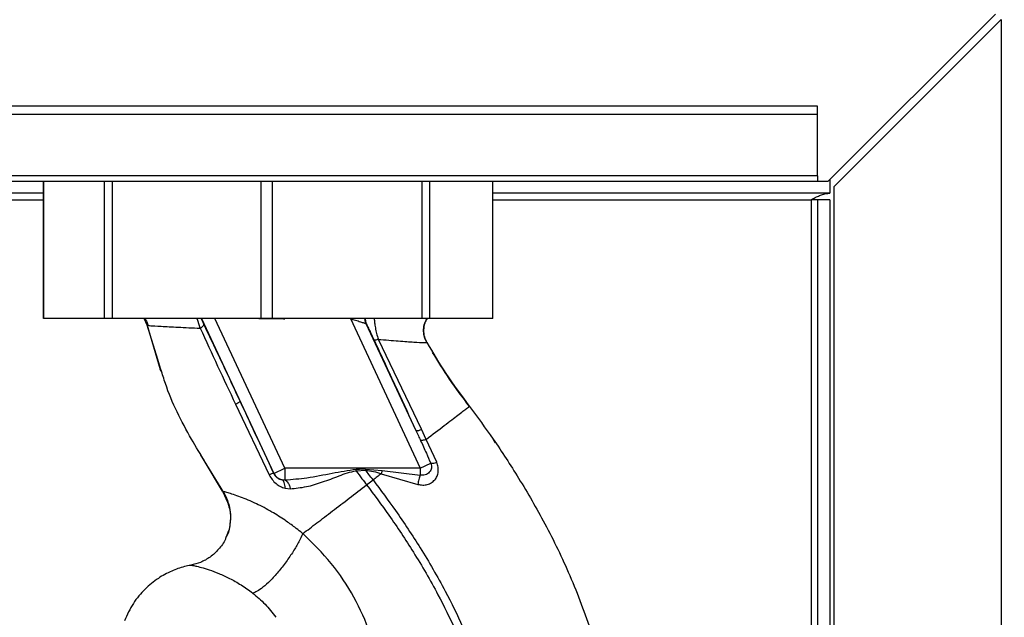
# Paper-space layout 'Blatt3' of a CAD drawing. Units: millimetres. Extents: x 0 to 420, y 0 to 297.
# Drawn here: x 145 to 158, y 220 to 227 of the extents above; entities that cross this region are included whole.
import ezdxf

# ---------------------------------------------------------------- set-up
doc = ezdxf.new("R2010")
doc.units = ezdxf.units.MM
doc.layers.add('1', color=7, linetype='Continuous')
doc.styles.add('SLDTEXTSTYLE1', font='TXT', dxfattribs={"width": 0.605})
doc.dimstyles.new('SLDDIMSTYLE1', dxfattribs={"dimtxt": 3.5, "dimasz": 2.5, "dimexe": 0, "dimexo": 0.0625, "dimgap": 0.875, "dimtad": 1, "dimdec": 1, "dimlfac": 10, "dimrnd": 1e-09, "dimzin": 12, "dimdsep": 46, "dimtxsty": 'SLDTEXTSTYLE1', "dimsah": 1, "dimcen": 0.09, "dimadec": 0, "dimazin": 3, "dimtfac": 1, "dimtdec": 1, "dimtofl": 0, "dimtmove": 0, "dimatfit": 3, "dimfxl": 1, "dimfrac": 2, "dimtolj": 1, "dimtzin": 12, "dimarcsym": 0})

# ---------------------------------------------------------------- blocks, each defined once
blk = doc.blocks.new('_D_28')
at = {"layer": '1'}
for p, q in [((151.616, 249.925), (185.325, 249.925)), ((184.325, 127.325), (184.325, 249.925)), ((151.479, 127.325), (185.325, 127.325))]:
    blk.add_line(p, q, dxfattribs=at)
for points in [[(184.325, 249.925), (183.925, 247.425), (184.725, 247.425)], [(184.325, 127.325), (184.725, 129.825), (183.925, 129.825)]]:
    blk.add_solid(points, dxfattribs=at)
at = {"layer": '1', "insert": (179.813, 183.278), "char_height": 3.5, "attachment_point": 1, "rotation": 90, "style": 'SLDTEXTSTYLE1'}
blk.add_mtext('1226', dxfattribs=at)

psp = doc.layouts.new('Blatt3')

# ---------------------------------------------------------------- linework, layer by layer
at = {"color": 7, "linetype": 'Continuous', "lineweight": 30}
for p, q in [((157.565, 227.395), (155.495, 225.325)), ((155.566, 225.255), (157.636, 227.325)), ((157.636, 227.325), (157.636, 204.125)), ((155.366, 226.256), (126.366, 226.256)), ((155.366, 226.149), (126.366, 226.149)), ((155.366, 226.149), (155.366, 226.256)), ((155.366, 225.393), (155.366, 226.149)), ((155.366, 225.393), (126.366, 225.393)), ((126.366, 225.325), (155.366, 225.325)), ((145.786, 225.325), (145.786, 223.625)), ((145.786, 223.625), (145.786, 225.325)), ((146.537, 225.325), (146.537, 223.625)), ((146.638, 223.625), (146.638, 225.325)), ((148.475, 225.325), (148.475, 223.625)), ((148.618, 223.625), (148.618, 225.325)), ((150.466, 225.325), (150.466, 223.625)), ((150.568, 223.625), (150.568, 225.325)), ((151.344, 225.325), (151.344, 223.625)), ((151.346, 223.625), (151.346, 225.325)), ((155.366, 225.393), (155.366, 225.325)), ((155.366, 225.325), (155.495, 225.325)), ((155.516, 225.346), (155.516, 225.175)), ((145.786, 225.175), (127.291, 225.175)), ((155.516, 225.175), (151.346, 225.175)), ((155.566, 225.255), (155.566, 204.125)), ((155.366, 225.095), (155.286, 225.095)), ((155.516, 225.095), (155.366, 225.095)), ((155.366, 225.095), (155.366, 199.81)), ((155.516, 225.095), (155.516, 199.81)), ((146.537, 223.625), (145.786, 223.625)), ((145.786, 223.625), (145.786, 223.625)), ((146.638, 223.625), (146.537, 223.625)), ((148.475, 223.625), (146.638, 223.625)), ((147.033, 223.625), (147.067, 223.542)), ((148.772, 221.772), (147.908, 223.625)), ((148.618, 223.625), (148.475, 223.625)), ((150.466, 223.625), (148.618, 223.625)), ((149.583, 223.625), (150.447, 221.772)), ((150.568, 223.625), (150.466, 223.625)), ((151.344, 223.625), (150.568, 223.625)), ((151.346, 223.625), (151.344, 223.625)), ((147.064, 223.556), (147.228, 222.995)), ((147.201, 223.116), (147.068, 223.542)), ((147.068, 223.542), (147.09, 223.539)), ((147.068, 223.542), (147.068, 223.542)), ((150.394, 222.241), (149.779, 223.559)), ((150.462, 222.253), (149.93, 223.367)), ((147.226, 223.002), (147.236, 222.975)), ((147.228, 222.995), (147.23, 222.991)), ((148.162, 222.565), (148.579, 221.689)), ((150.522, 222.129), (150.462, 222.253)), ((150.652, 221.845), (150.522, 222.129)), ((151.379, 222.087), (151.353, 222.127)), ((147.725, 221.941), (148.027, 221.45)), ((148.637, 221.708), (148.772, 221.772)), ((150.447, 221.772), (148.772, 221.772)), ((149.772, 221.76), (149.976, 221.742)), ((149.772, 221.76), (149.773, 221.748)), ((150.447, 221.772), (150.578, 221.833)), ((148.637, 221.708), (148.636, 221.707)), ((149.656, 221.738), (149.773, 221.747)), ((149.976, 221.742), (149.966, 221.704)), ((149.966, 221.704), (150.418, 221.571)), ((149.976, 221.742), (150.447, 221.687)), ((148.773, 221.623), (148.738, 221.626)), ((148.775, 221.524), (148.84, 221.517)), ((149.785, 221.565), (149.865, 221.626)), ((148.007, 221.48), (148.079, 221.315))]:
    psp.add_line(p, q, dxfattribs=at)
at = {"color": 1, "linetype": 'Continuous', "lineweight": 30}
for p, q in [((127.291, 225.095), (145.786, 225.095)), ((151.346, 225.095), (155.286, 225.095)), ((155.286, 225.095), (155.286, 199.81)), ((147.033, 223.625), (147.068, 223.542)), ((147.068, 223.542), (147.033, 223.625)), ((147.743, 223.625), (148.637, 221.708)), ((150.528, 223.329), (150.528, 223.329)), ((147.24, 222.994), (147.201, 223.116)), ((148.003, 221.488), (147.788, 221.848)), ((148.003, 221.488), (148.011, 221.475))]:
    psp.add_line(p, q, dxfattribs=at)
at = {"color": 1, "linetype": 'Continuous', "lineweight": 30, "flags": 128}
for points in [[(149.776, 223.563), (149.765, 223.599), (149.762, 223.625)], [(149.766, 223.625), (149.769, 223.592), (149.779, 223.559)]]:
    psp.add_lwpolyline(points, dxfattribs=at)
at = {"color": 7, "linetype": 'Continuous', "lineweight": 30, "flags": 128}
psp.add_lwpolyline([(148.775, 221.524), (148.775, 221.544), (148.773, 221.562), (148.77, 221.579), (148.766, 221.593), (148.761, 221.605), (148.754, 221.615), (148.746, 221.622), (148.738, 221.626)], dxfattribs=at)
at = {"color": 7, "linetype": 'Continuous', "lineweight": 30}
for centre, radius, start, end in [((148.077, 222.771), 0.222, 292.5767, 309.9635), ((150.412, 222.342), 0.103, 259.8298, 299.2425), ((132.534, 220.341), 17.178, 4.6641, 4.7231), ((150.585, 222.027), 0.194, 268.1064, 290.1295), ((148.659, 221.536), 0.173, 97.6705, 117.5438), ((148.773, 221.772), 0.15, 205.0121, 256.6166)]:
    psp.add_arc(centre, radius, start, end, dxfattribs=at)
for points, knots in [([(155.286, 225.095), (155.303, 225.105), (155.337, 225.124), (155.389, 225.148), (155.441, 225.167), (155.483, 225.175), (155.508, 225.175), (155.516, 225.175)], [0, 0, 0, 0, 0.2218699, 0.4500799, 0.6732284, 0.9028289, 1, 1, 1, 1]), ([(147.038, 223.625), (147.042, 223.62), (147.062, 223.594), (147.072, 223.564), (147.08, 223.539)], [0, 0, 0, 0, 0.208015, 1, 1, 1, 1]), ([(148.449, 223.625), (148.496, 223.625), (148.579, 223.625), (148.663, 223.624), (148.7, 223.624)], [0, 0, 0, 0, 0.559997, 1, 1, 1, 1]), ([(148.7, 223.624), (148.714, 223.624), (148.739, 223.623), (148.763, 223.623), (148.774, 223.623)], [0, 0, 0, 0, 0.56, 1, 1, 1, 1]), ([(149.583, 223.625), (149.605, 223.618), (149.648, 223.604), (149.708, 223.585), (149.747, 223.572), (149.768, 223.565), (149.773, 223.564), (149.776, 223.563)], [0, 0, 0, 0, 0.2694373, 0.5297835, 0.7733678, 0.8904768, 1, 1, 1, 1]), ([(150.533, 223.625), (150.522, 223.607), (150.497, 223.562), (150.486, 223.483), (150.494, 223.4), (150.517, 223.352), (150.528, 223.329)], [0, 0, 0, 0, 0.208371, 0.487119, 0.75392, 1, 1, 1, 1]), ([(147.725, 223.505), (147.733, 223.51), (147.748, 223.52), (147.763, 223.534), (147.773, 223.546), (147.773, 223.551), (147.772, 223.553)], [0, 0, 0, 0, 0.246519, 0.5, 0.753481, 1, 1, 1, 1]), ([(147.725, 223.505), (147.797, 223.349), (147.94, 223.037), (148.088, 222.723), (148.162, 222.565)], [0, 0, 0, 0, 0.499273, 1, 1, 1, 1]), ([(148.219, 222.6), (148.136, 222.779), (147.986, 223.099), (147.838, 223.415), (147.772, 223.553)], [0, 0, 0, 0, 0.559997, 1, 1, 1, 1]), ([(149.779, 223.559), (149.779, 223.56), (149.778, 223.562), (149.776, 223.563), (149.776, 223.563)], [0, 0, 0, 0, 0.556821, 1, 1, 1, 1]), ([(149.779, 223.559), (149.784, 223.551), (149.792, 223.534), (149.818, 223.482), (149.847, 223.422), (149.867, 223.379), (149.877, 223.358)], [0, 0, 0, 0, 0.280118, 0.560537, 0.78089, 1, 1, 1, 1]), ([(149.93, 223.367), (149.922, 223.364), (149.908, 223.36), (149.892, 223.356), (149.881, 223.355), (149.878, 223.357), (149.877, 223.358)], [0, 0, 0, 0, 0.247248, 0.5, 0.752752, 1, 1, 1, 1]), ([(149.877, 223.358), (149.974, 223.149), (150.146, 222.777), (150.318, 222.405), (150.394, 222.241)], [0, 0, 0, 0, 0.559987, 1, 1, 1, 1]), ([(149.93, 223.367), (150.016, 223.36), (150.187, 223.346), (150.378, 223.333), (150.507, 223.325), (150.521, 223.327), (150.528, 223.329)], [0, 0, 0, 0, 0.2528356, 0.5034888, 0.7520419, 1, 1, 1, 1]), ([(150.528, 223.329), (150.605, 223.199), (150.766, 222.926), (150.957, 222.67), (151.056, 222.537)], [0, 0, 0, 0, 0.477315, 1, 1, 1, 1]), ([(151.056, 222.537), (150.973, 222.648), (150.812, 222.863), (150.67, 223.093), (150.601, 223.203)], [0, 0, 0, 0, 0.519345, 1, 1, 1, 1]), ([(147.788, 221.848), (147.73, 221.942), (147.542, 222.253), (147.348, 222.634), (147.257, 222.936), (147.24, 222.994)], [0, 0, 0, 0, 0.260032, 0.855627, 1, 1, 1, 1]), ([(148.636, 221.707), (148.558, 221.874), (148.42, 222.172), (148.281, 222.469), (148.219, 222.6)], [0, 0, 0, 0, 0.559976, 1, 1, 1, 1]), ([(150.522, 222.129), (150.6, 222.188), (150.756, 222.308), (150.924, 222.436), (151.035, 222.521), (151.049, 222.531), (151.056, 222.537)], [0, 0, 0, 0, 0.250463, 0.50065, 0.750104, 1, 1, 1, 1]), ([(150.394, 222.241), (150.405, 222.218), (150.424, 222.176), (150.443, 222.134), (150.452, 222.115)], [0, 0, 0, 0, 0.559977, 1, 1, 1, 1]), ([(150.522, 222.129), (150.513, 222.126), (150.495, 222.12), (150.474, 222.115), (150.459, 222.113), (150.454, 222.115), (150.452, 222.115)], [0, 0, 0, 0, 0.2466776, 0.5, 0.7533224, 1, 1, 1, 1]), ([(150.452, 222.115), (150.476, 222.063), (150.519, 221.969), (150.56, 221.874), (150.578, 221.833)], [0, 0, 0, 0, 0.560643, 1, 1, 1, 1]), ([(149.654, 221.756), (149.556, 221.74), (149.351, 221.707), (149.059, 221.645), (148.864, 221.63), (148.773, 221.623)], [0, 0, 0, 0, 0.330906, 0.687405, 1, 1, 1, 1]), ([(149.772, 221.76), (149.75, 221.76), (149.711, 221.758), (149.671, 221.757), (149.654, 221.756)], [0, 0, 0, 0, 0.560077, 1, 1, 1, 1]), ([(150.419, 221.571), (150.439, 221.567), (150.478, 221.56), (150.536, 221.568), (150.588, 221.59), (150.629, 221.626), (150.659, 221.672), (150.673, 221.726), (150.672, 221.786), (150.659, 221.825), (150.652, 221.845)], [0, 0, 0, 0, 0.126139, 0.24918, 0.370407, 0.491528, 0.614166, 0.739436, 0.868193, 1, 1, 1, 1]), ([(150.578, 221.833), (150.582, 221.823), (150.588, 221.803), (150.587, 221.774), (150.578, 221.745), (150.562, 221.721), (150.538, 221.701), (150.509, 221.688), (150.478, 221.682), (150.457, 221.686), (150.447, 221.687)], [0, 0, 0, 0, 0.124845, 0.249855, 0.358692, 0.499851, 0.623874, 0.749975, 0.881795, 1, 1, 1, 1]), ([(148.579, 221.689), (148.59, 221.669), (148.613, 221.629), (148.662, 221.58), (148.716, 221.544), (148.755, 221.531), (148.775, 221.524)], [0, 0, 0, 0, 0.253081, 0.50549, 0.754394, 1, 1, 1, 1]), ([(148.738, 221.626), (148.728, 221.629), (148.708, 221.634), (148.679, 221.651), (148.658, 221.672), (148.644, 221.692), (148.638, 221.702), (148.636, 221.707)], [0, 0, 0, 0, 0.27768, 0.535592, 0.772771, 0.886415, 1, 1, 1, 1]), ([(148.84, 221.517), (148.906, 221.523), (149.038, 221.537), (149.239, 221.599), (149.409, 221.662), (149.546, 221.718), (149.619, 221.732), (149.656, 221.738)], [0, 0, 0, 0, 0.251105, 0.501036, 0.749925, 0.874582, 1, 1, 1, 1]), ([(149.656, 221.738), (149.679, 221.706), (149.722, 221.648), (149.766, 221.591), (149.785, 221.565)], [0, 0, 0, 0, 0.557981, 1, 1, 1, 1]), ([(149.773, 221.748), (149.805, 221.743), (149.871, 221.735), (149.934, 221.714), (149.966, 221.704)], [0, 0, 0, 0, 0.495614, 1, 1, 1, 1]), ([(149.865, 221.626), (149.847, 221.649), (149.817, 221.689), (149.786, 221.73), (149.773, 221.747)], [0, 0, 0, 0, 0.561479, 1, 1, 1, 1]), ([(149.966, 221.704), (149.949, 221.691), (149.915, 221.665), (149.882, 221.639), (149.865, 221.626)], [0, 0, 0, 0, 0.499152, 1, 1, 1, 1]), ([(150.447, 221.687), (150.445, 221.678), (150.439, 221.661), (150.431, 221.632), (150.424, 221.601), (150.42, 221.581), (150.418, 221.571)], [0, 0, 0, 0, 0.247289, 0.499999, 0.752709, 1, 1, 1, 1]), ([(148.773, 221.623), (148.779, 221.62), (148.794, 221.614), (148.813, 221.59), (148.83, 221.557), (148.837, 221.53), (148.84, 221.517)], [0, 0, 0, 0, 0.244645, 0.500011, 0.755371, 1, 1, 1, 1]), ([(148.996, 220.962), (149.052, 221.005), (149.165, 221.091), (149.361, 221.241), (149.569, 221.4), (149.713, 221.51), (149.785, 221.565)], [0, 0, 0, 0, 0.250676, 0.499744, 0.749997, 1, 1, 1, 1]), ([(149.785, 221.565), (149.878, 221.441), (150.08, 221.169), (150.378, 220.718), (150.653, 220.246), (150.887, 219.771), (151.069, 219.311), (151.217, 218.828), (151.265, 218.493), (151.29, 218.323)], [0, 0, 0, 0, 0.128319, 0.280084, 0.448726, 0.582394, 0.719861, 0.858934, 1, 1, 1, 1]), ([(149.865, 221.626), (149.958, 221.5), (150.162, 221.225), (150.464, 220.769), (150.743, 220.29), (150.98, 219.806), (151.166, 219.338), (151.317, 218.842), (151.366, 218.498), (151.39, 218.324)], [0, 0, 0, 0, 0.1272882, 0.2781573, 0.4462433, 0.5798229, 0.7175542, 0.8573365, 1, 1, 1, 1]), ([(148.996, 220.962), (148.995, 220.962), (148.995, 220.962), (148.993, 220.964), (148.984, 220.971), (148.952, 220.997), (148.881, 221.052), (148.762, 221.138), (148.6, 221.24), (148.407, 221.341), (148.208, 221.423), (148.079, 221.464), (148.014, 221.483), (148.006, 221.486), (148.003, 221.488)], [0, 0, 0, 0, 0.000162, 0.001487, 0.005208, 0.01933, 0.073905, 0.162163, 0.281295, 0.427614, 0.597407, 0.78772, 0.890976, 1, 1, 1, 1]), ([(148.03, 221.442), (148.047, 221.402), (148.085, 221.32), (148.104, 221.181), (148.095, 221.04), (148.06, 220.954), (148.043, 220.913)], [0, 0, 0, 0, 0.236399, 0.492029, 0.761695, 1, 1, 1, 1]), ([(148.075, 221.314), (148.083, 221.287), (148.105, 221.209), (148.097, 221.076), (148.076, 220.966), (148.046, 220.917), (148.044, 220.913)], [0, 0, 0, 0, 0.208215, 0.581042, 0.966928, 1, 1, 1, 1]), ([(148.043, 220.913), (148.041, 220.907), (148.023, 220.853), (147.957, 220.767), (147.853, 220.669), (147.734, 220.602), (147.65, 220.581), (147.61, 220.571)], [0, 0, 0, 0, 0.036103, 0.297115, 0.548397, 0.783939, 1, 1, 1, 1]), ([(148.996, 220.962), (148.98, 220.928), (148.947, 220.859), (148.876, 220.739), (148.789, 220.61), (148.691, 220.484), (148.592, 220.376), (148.502, 220.295), (148.428, 220.243), (148.393, 220.231), (148.376, 220.226)], [0, 0, 0, 0, 0.111315, 0.233581, 0.364417, 0.5, 0.635583, 0.766419, 0.888685, 1, 1, 1, 1]), ([(149.936, 219.261), (149.924, 219.338), (149.898, 219.494), (149.806, 219.805), (149.637, 220.185), (149.357, 220.606), (149.117, 220.842), (148.996, 220.962)], [0, 0, 0, 0, 0.118525, 0.239946, 0.487839, 0.740923, 1, 1, 1, 1]), ([(147.61, 220.569), (147.583, 220.564), (147.502, 220.55), (147.364, 220.499), (147.198, 220.409), (147.035, 220.276), (146.886, 220.1), (146.821, 219.956), (146.787, 219.882)], [0, 0, 0, 0, 0.0735068, 0.22079, 0.3889272, 0.5772042, 0.7823684, 1, 1, 1, 1]), ([(147.61, 220.571), (147.621, 220.57), (147.637, 220.569), (147.737, 220.545), (147.83, 220.516), (147.951, 220.472), (148.085, 220.411), (148.229, 220.332), (148.327, 220.261), (148.376, 220.226)], [0, 0, 0, 0, 0.274164, 0.407199, 0.535137, 0.658502, 0.776496, 0.890054, 1, 1, 1, 1]), ([(148.376, 220.226), (148.428, 220.182), (148.532, 220.094), (148.617, 219.982), (148.659, 219.926)], [0, 0, 0, 0, 0.499439, 1, 1, 1, 1])]:
    psp.add_open_spline(points, degree=3, knots=knots, dxfattribs=at)
at = {"color": 1, "linetype": 'Continuous', "lineweight": 30}
for points, knots in [([(147.725, 223.505), (147.715, 223.542), (147.704, 223.585), (147.688, 223.621), (147.686, 223.625)], [0, 0, 0, 0, 0.873337, 1, 1, 1, 1]), ([(147.772, 223.553), (147.766, 223.567), (147.754, 223.592), (147.744, 223.615), (147.739, 223.625)], [0, 0, 0, 0, 0.544517, 1, 1, 1, 1]), ([(149.879, 223.625), (149.88, 223.608), (149.883, 223.572), (149.892, 223.508), (149.907, 223.438), (149.922, 223.391), (149.93, 223.367)], [0, 0, 0, 0, 0.223512, 0.469559, 0.727288, 1, 1, 1, 1]), ([(150.528, 223.329), (150.518, 223.35), (150.497, 223.393), (150.487, 223.469), (150.494, 223.55), (150.518, 223.6), (150.53, 223.625)], [0, 0, 0, 0, 0.221348, 0.466602, 0.730856, 1, 1, 1, 1]), ([(147.09, 223.539), (147.096, 223.538), (147.112, 223.536), (147.235, 223.529), (147.439, 223.519), (147.63, 223.509), (147.725, 223.505)], [0, 0, 0, 0, 0.1423473, 0.4273297, 0.7134085, 1, 1, 1, 1]), ([(151.056, 222.537), (151.155, 222.403), (151.37, 222.113), (151.682, 221.63), (152.006, 221.07), (152.315, 220.433), (152.528, 219.868), (152.663, 219.409), (152.743, 219.077), (152.808, 218.724), (152.848, 218.341), (152.863, 217.912), (152.872, 217.469), (152.848, 217.004), (152.766, 216.522), (152.602, 216.005), (152.336, 215.476), (151.951, 214.986), (151.566, 214.616), (151.29, 214.455), (151.2, 214.402)], [0, 0, 0, 0, 0.0543979, 0.1175343, 0.1886019, 0.2664586, 0.3498449, 0.3860215, 0.4229822, 0.4614336, 0.5031324, 0.5486449, 0.6011328, 0.6482107, 0.7018453, 0.7616232, 0.8265467, 0.8954751, 0.9658655, 1, 1, 1, 1]), ([(148.003, 221.488), (148.026, 221.45), (148.059, 221.395), (148.071, 221.333), (148.075, 221.314)], [0, 0, 0, 0, 0.693408, 1, 1, 1, 1])]:
    psp.add_open_spline(points, degree=3, knots=knots, dxfattribs=at)
at = {"color": 7, "linetype": 'Continuous', "lineweight": 30}
for points in [[(148.772, 221.772), (148.772, 221.754), (148.772, 221.718), (148.773, 221.672), (148.773, 221.636), (148.773, 221.628), (148.773, 221.623)], [(150.447, 221.772), (150.447, 221.757), (150.447, 221.726), (150.447, 221.7), (150.447, 221.687)]]:
    psp.add_open_spline(points, degree=3, dxfattribs=at)

# ---------------------------------------------------------------- dimensions: what is measured, and where the dimension line sits
at = {"layer": '1'}
dim = psp.add_linear_dim(base=(184.325, 249.925), p1=(150.479, 127.325), p2=(150.616, 249.925), angle=90, dimstyle='SLDDIMSTYLE1', dxfattribs=at)
dim.commit()
dim.dimension.update_dxf_attribs({"geometry": '_D_28', "text_midpoint": (184.325, 188.625), "dimtype": 160})

doc.saveas('drawing.dxf')
